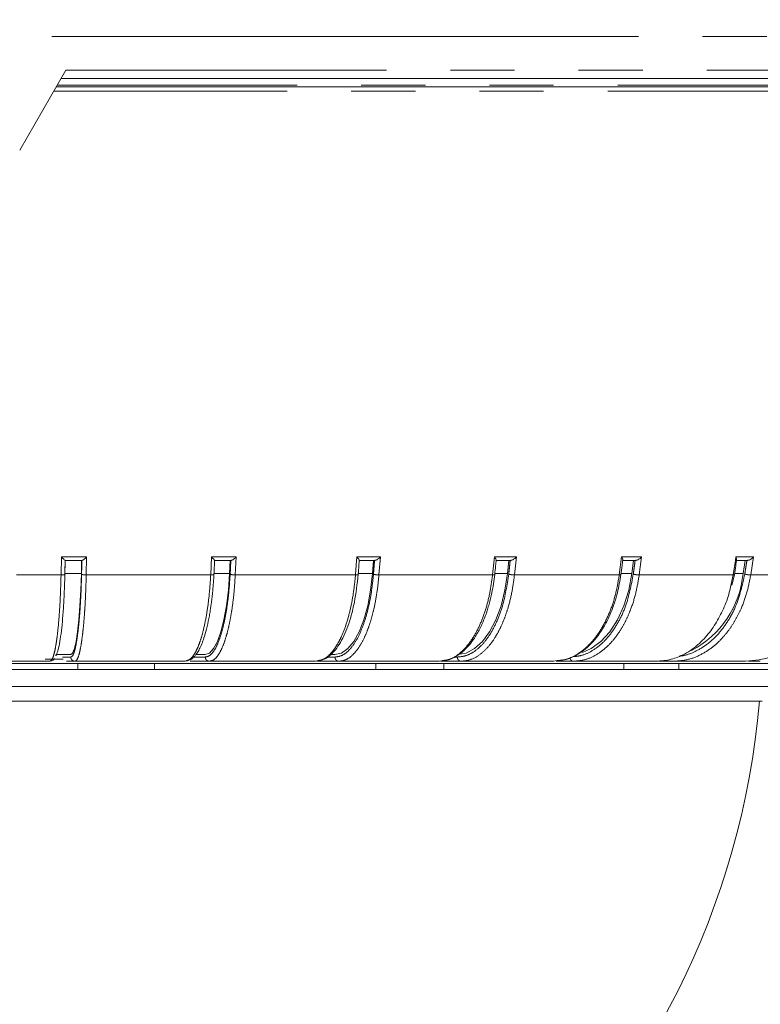
# Model space of a CAD drawing. Units: millimetres. Extents: x 21 to 206, y 9 to 287.
# Drawn here: x 108 to 123, y 137 to 156 of the extents above; entities that cross this region are included whole.
import ezdxf

# ---------------------------------------------------------------- set-up
doc = ezdxf.new("R2010")
doc.units = ezdxf.units.MM
doc.linetypes.add('PHANTOM', pattern=[12.7, 6.35, -1.27, 1.27, -1.27, 1.27, -1.27])
doc.layers.add('WAKU', color=7, linetype='Continuous')
doc.styles.add('SLDTEXTSTYLE0', font='TXT', dxfattribs={"width": 0.7, "bigfont": 'bigfont'})
doc.dimstyles.new('SLDDIMSTYLE1', dxfattribs={"dimtxt": 2.425347, "dimasz": 3.302, "dimexe": 0, "dimexo": 0.0625, "dimgap": 0.606337, "dimtad": 1, "dimdec": 1, "dimlfac": 6, "dimrnd": 1e-09, "dimzin": 12, "dimdsep": 46, "dimtxsty": 'SLDTEXTSTYLE0', "dimsah": 1, "dimcen": 0.09, "dimadec": 0, "dimazin": 3, "dimtfac": 1, "dimtdec": 1, "dimtofl": 0, "dimtmove": 0, "dimatfit": 3, "dimfxl": 1, "dimfrac": 2, "dimtolj": 1, "dimtzin": 12, "dimarcsym": 0})
doc.dimstyles.new('SLDDIMSTYLE2', dxfattribs={"dimtxt": 2.425347, "dimasz": 3.302, "dimexe": 0, "dimexo": 0.0625, "dimgap": 0.606337, "dimtad": 1, "dimlfac": 6, "dimrnd": 1e-09, "dimzin": 12, "dimdsep": 46, "dimtxsty": 'SLDTEXTSTYLE0', "dimsah": 1, "dimcen": 0.09, "dimadec": 0, "dimazin": 3, "dimtfac": 1, "dimtofl": 0, "dimtmove": 0, "dimatfit": 3, "dimfxl": 1, "dimfrac": 2, "dimtolj": 1, "dimtzin": 12, "dimarcsym": 0})

# ---------------------------------------------------------------- blocks, each defined once
blk = doc.blocks.new('_D_1')
at = {"layer": 'WAKU'}
for p, q in [((130.292, 154.392), (130.292, 117.358)), ((80.542, 142.675), (80.542, 117.358)), ((102.504, 124.427), (101.867, 124.427)), ((101.867, 124.427), (101.867, 121.605)), ((110.131, 124.427), (110.768, 124.427)), ((110.768, 124.427), (110.768, 121.605)), ((101.867, 121.605), (102.504, 121.605)), ((110.768, 121.605), (110.131, 121.605)), ((80.542, 118.358), (130.292, 118.358))]:
    blk.add_line(p, q, dxfattribs=at)
for points in [[(80.542, 118.358), (83.844, 117.85), (83.844, 118.866)], [(130.292, 118.358), (126.99, 118.866), (126.99, 117.85)]]:
    blk.add_solid(points, dxfattribs=at)
at = {"layer": 'WAKU', "char_height": 2.1167, "attachment_point": 1, "style": 'SLDTEXTSTYLE0'}
for s, insert in [('11.752', (102.504, 124.333)), ('298.5', (103.209, 121.087))]:
    blk.add_mtext(s, dxfattribs=dict(at, insert=insert))
blk = doc.blocks.new('_D_3')
at = {"layer": 'WAKU'}
for p, q in [((117.82, 189.475), (147.127, 189.475)), ((146.127, 189.475), (146.127, 128.358)), ((107.709, 128.358), (147.127, 128.358))]:
    blk.add_line(p, q, dxfattribs=at)
for points in [[(146.127, 189.475), (145.619, 186.173), (146.635, 186.173)], [(146.127, 128.358), (146.635, 131.66), (145.619, 131.66)]]:
    blk.add_solid(points, dxfattribs=at)
at = {"layer": 'WAKU', "char_height": 2.1167, "attachment_point": 1, "rotation": 90, "style": 'SLDTEXTSTYLE0'}
for s, insert in [('[14.764]', (140.576, 153.653)), ('375', (143.398, 156.299))]:
    blk.add_mtext(s, dxfattribs=dict(at, insert=insert))
blk = doc.blocks.new('_D_4')
at = {"layer": 'WAKU'}
for p, q in [((116.042, 206.308), (157.621, 206.308)), ((156.621, 206.308), (156.621, 128.358)), ((107.709, 128.358), (157.621, 128.358))]:
    blk.add_line(p, q, dxfattribs=at)
for points in [[(156.621, 206.308), (156.113, 203.006), (157.129, 203.006)], [(156.621, 128.358), (157.129, 131.66), (156.113, 131.66)]]:
    blk.add_solid(points, dxfattribs=at)
at = {"layer": 'WAKU', "char_height": 2.1167, "attachment_point": 1, "rotation": 90, "style": 'SLDTEXTSTYLE0'}
for s, insert in [('\\{18.622]', (151.07, 161.467)), ('473', (153.892, 163.969))]:
    blk.add_mtext(s, dxfattribs=dict(at, insert=insert))

msp = doc.modelspace()

# ---------------------------------------------------------------- linework, layer by layer
at = {"color": 8, "linetype": 'PHANTOM', "lineweight": 0}
for p, q in [((83.1257, 156.0582), (113.8007, 156.0582)), ((113.8007, 156.0582), (130.2924, 156.0582)), ((108.8053, 155.3915), (130.2924, 155.3915)), ((125.891, 154.9753), (108.565, 154.9753)), ((126.0892, 155.0966), (108.635, 155.0966)), ((108.7104, 145.3851), (108.7183, 145.7413)), ((108.7183, 145.7413), (109.2175, 145.7413)), ((109.2175, 145.7413), (109.2096, 145.3851)), ((111.6752, 145.3851), (111.6934, 145.7413)), ((111.6934, 145.7413), (112.1804, 145.7413)), ((112.1804, 145.7413), (112.1622, 145.3851)), ((114.5433, 145.3851), (114.5663, 145.6748)), ((114.5715, 145.7413), (114.5663, 145.6748)), ((114.5715, 145.7413), (115.0368, 145.7413)), ((115.0368, 145.7413), (115.0086, 145.3851)), ((117.2589, 145.3851), (117.2965, 145.7413)), ((117.2965, 145.7413), (117.7312, 145.7413)), ((117.7312, 145.7413), (117.6935, 145.3851)), ((119.7691, 145.3851), (119.8155, 145.7413)), ((119.8155, 145.7413), (120.211, 145.7413)), ((120.211, 145.7413), (120.1646, 145.3851)), ((122.0252, 145.3851), (122.0694, 145.6748)), ((122.0793, 145.7413), (122.0694, 145.6748)), ((122.0793, 145.7413), (122.428, 145.7413)), ((122.428, 145.7413), (122.3738, 145.3851)), ((109.1123, 145.4132), (108.786, 145.4132)), ((112.0492, 145.4132), (111.7378, 145.4132)), ((114.8822, 145.4132), (114.598, 145.4132)), ((117.5561, 145.4132), (117.3038, 145.4132)), ((120.0188, 145.4132), (119.8051, 145.4132)), ((122.2226, 145.4132), (122.0532, 145.4132)), ((107.8284, 145.3851), (108.7104, 145.3851)), ((109.2096, 145.3851), (111.6752, 145.3851)), ((112.1622, 145.3851), (114.5433, 145.3851)), ((115.0086, 145.3851), (117.2589, 145.3851)), ((117.6935, 145.3851), (119.7691, 145.3851)), ((120.1646, 145.3851), (122.0252, 145.3851)), ((121.9793, 145.1751), (122.0252, 145.3851)), ((122.3738, 145.3851), (123.9831, 145.3851)), ((108.7388, 143.7582), (108.9043, 143.7582)), ((111.3397, 143.7582), (111.5679, 143.7582)), ((113.983, 143.7582), (114.137, 143.7582)), ((116.5098, 143.7582), (116.5614, 143.7582)), ((122.27, 143.6748), (122.3435, 143.6835))]:
    msp.add_line(p, q, dxfattribs=at)
at = {"color": 7, "linetype": 'Continuous', "lineweight": 15}
for p, q in [((126.3729, 155.2248), (108.7091, 155.2248)), ((108.7918, 145.6748), (108.7917, 145.6748)), ((108.7918, 145.6748), (109.1271, 145.6748)), ((109.1181, 145.6748), (109.1123, 145.4132)), ((111.7538, 145.6748), (112.0809, 145.6748)), ((112.0627, 145.6748), (112.0492, 145.4132)), ((114.6176, 145.6748), (114.9302, 145.6748)), ((114.903, 145.6748), (114.8822, 145.4132)), ((117.3274, 145.6748), (117.6194, 145.6748)), ((117.5839, 145.6748), (117.5561, 145.4132)), ((119.8306, 145.6748), (120.0963, 145.6748)), ((120.0531, 145.6748), (120.0188, 145.4132)), ((122.0784, 145.6748), (122.3126, 145.6748)), ((122.2626, 145.6748), (122.2226, 145.4132)), ((122.0031, 145.1818), (122.0496, 145.3899)), ((108.7499, 143.7165), (108.3962, 143.7165)), ((108.49, 143.6748), (108.5, 143.684)), ((108.9045, 143.8082), (108.6096, 143.8082)), ((108.9872, 143.6748), (108.8216, 143.6748)), ((111.1637, 143.6748), (111.1889, 143.6848)), ((111.6488, 143.6748), (111.2655, 143.6748)), ((111.5683, 143.8082), (111.3842, 143.8082)), ((113.7506, 143.6748), (113.7945, 143.686)), ((114.2142, 143.6748), (113.7798, 143.6748)), ((114.1376, 143.8082), (114.0441, 143.8082)), ((116.2006, 143.6748), (116.2591, 143.686)), ((116.6336, 143.6748), (116.2297, 143.6748)), ((118.4658, 143.6748), (118.5426, 143.6867)), ((118.8598, 143.6748), (118.5268, 143.6748)), ((120.8495, 143.6748), (120.5635, 143.6748)), ((122.5639, 143.6748), (122.3314, 143.6748)), ((88.3899, 143.5082), (125.0282, 143.5082)), ((109.0438, 143.6332), (104.3743, 143.6332)), ((109.0438, 143.6332), (109.0438, 143.5082)), ((110.562, 143.6332), (109.0438, 143.6332)), ((114.9498, 143.6332), (110.562, 143.6332)), ((110.562, 143.5082), (110.562, 143.6332)), ((114.9498, 143.6332), (114.9498, 143.5082)), ((116.2924, 143.6332), (114.9498, 143.6332)), ((119.862, 143.6332), (116.285, 143.6332)), ((116.2924, 143.5082), (116.2924, 143.6332)), ((119.862, 143.6332), (116.2924, 143.6332)), ((119.862, 143.6332), (119.862, 143.5082)), ((120.9482, 143.6332), (119.862, 143.6332)), ((120.9482, 143.5082), (120.9482, 143.6332)), ((122.8235, 143.6332), (120.9482, 143.6332)), ((88.3945, 143.1748), (125.0236, 143.1748)), ((122.6039, 142.8832), (90.8142, 142.8832))]:
    msp.add_line(p, q, dxfattribs=at)
at = {"color": 7, "linetype": 'Continuous', "lineweight": 15, "flags": 128}
for points in [[(107.8912, 153.8082), (108.3485, 154.6004), (108.8053, 155.3915)], [(108.9045, 143.8082), (108.9404, 143.8374), (108.9753, 143.9243), (109.0082, 144.0664), (109.038, 144.2595), (109.0641, 144.4982), (109.0855, 144.7754), (109.1017, 145.0834), (109.1123, 145.4132)], [(111.5683, 143.8082), (111.6515, 143.8374), (111.7322, 143.9243), (111.8082, 144.0664), (111.8774, 144.2595), (111.9376, 144.4982), (111.9872, 144.7754), (112.0248, 145.0834), (112.0492, 145.4132)], [(114.1376, 143.8082), (114.2663, 143.8374), (114.3913, 143.9243), (114.5091, 144.0664), (114.6161, 144.2595), (114.7094, 144.4982), (114.7862, 144.7754), (114.8444, 145.0834), (114.8822, 145.4132)], [(116.5622, 143.8082), (116.734, 143.8374), (116.9009, 143.9243), (117.0581, 144.0664), (117.2009, 144.2595), (117.3254, 144.4982), (117.428, 144.7754), (117.5056, 145.0834), (117.5561, 145.4132)], [(119.0415, 143.848), (119.2121, 143.9243), (119.4056, 144.0664), (119.5815, 144.2595), (119.7348, 144.4982), (119.8611, 144.7754), (119.9567, 145.0834), (120.0188, 145.4132)]]:
    msp.add_lwpolyline(points, dxfattribs=at)
at = {"color": 7, "linetype": 'Continuous', "lineweight": 15}
for centre, radius, start, end in [((120.3168, 145.5861), 1.9135, 297.51097, 354.81655), ((106.7091, 144.2582), 15.9, 184.96102, 355.03898)]:
    msp.add_arc(centre, radius, start, end, dxfattribs=at)
for points, knots in [([(126.0474, 155.0582), (125.7168, 155.0582), (125.0515, 155.0582), (123.892, 155.0582), (122.6096, 155.0582), (121.2006, 155.0582), (119.6782, 155.0582), (118.0589, 155.0582), (116.3586, 155.0582), (114.594, 155.0582), (112.7882, 155.0582), (110.9586, 155.0582), (109.5646, 155.0582), (108.7805, 155.0582), (108.6128, 155.0582)], [0, 0, 0, 0, 0.0861148, 0.1732772, 0.2614245, 0.3509759, 0.4409302, 0.5312071, 0.6214798, 0.7114339, 0.8009896, 0.8891326, 0.9762974, 1, 1, 1, 1]), ([(108.7183, 145.7413), (108.7279, 145.7317), (108.744, 145.7154), (108.7669, 145.6944), (108.7812, 145.6816), (108.7893, 145.6756), (108.791, 145.6751), (108.7918, 145.6748)], [0, 0, 0, 0, 0.2973648, 0.502501, 0.7759559, 0.8933576, 1, 1, 1, 1]), ([(108.7853, 145.3984), (108.7866, 145.4577), (108.7887, 145.5498), (108.7907, 145.6421), (108.7914, 145.675)], [0, 0, 0, 0, 0.6428906, 1, 1, 1, 1]), ([(109.2175, 145.7413), (109.2073, 145.7316), (109.19, 145.7154), (109.1635, 145.6943), (109.1451, 145.6816), (109.1327, 145.6756), (109.1289, 145.6751), (109.1271, 145.6748)], [0, 0, 0, 0, 0.2978302, 0.5032648, 0.776238, 0.8934974, 1, 1, 1, 1]), ([(111.6934, 145.7413), (111.7023, 145.7317), (111.7174, 145.7154), (111.7372, 145.6944), (111.7484, 145.6816), (111.7535, 145.6756), (111.7537, 145.6751), (111.7538, 145.6748)], [0, 0, 0, 0, 0.2973646, 0.5025063, 0.7759478, 0.8933698, 1, 1, 1, 1]), ([(111.7393, 145.3973), (111.7424, 145.4565), (111.7472, 145.5492), (111.7519, 145.642), (111.7536, 145.6755)], [0, 0, 0, 0, 0.6392442, 1, 1, 1, 1]), ([(112.1804, 145.7413), (112.17, 145.7316), (112.1525, 145.7154), (112.1242, 145.6943), (112.1034, 145.6816), (112.0885, 145.6756), (112.0834, 145.6751), (112.0809, 145.6748)], [0, 0, 0, 0, 0.2978341, 0.5032731, 0.7762356, 0.8934812, 1, 1, 1, 1]), ([(114.5715, 145.7413), (114.5796, 145.7317), (114.5933, 145.7154), (114.6097, 145.6944), (114.6176, 145.6816), (114.6195, 145.6756), (114.6182, 145.6751), (114.6176, 145.6748)], [0, 0, 0, 0, 0.2973601, 0.5024985, 0.7759399, 0.893353, 1, 1, 1, 1]), ([(114.5966, 145.3959), (114.6014, 145.4552), (114.6089, 145.5485), (114.6162, 145.642), (114.6188, 145.6762)], [0, 0, 0, 0, 0.6347102, 1, 1, 1, 1]), ([(115.0368, 145.7413), (115.0265, 145.7316), (115.0091, 145.7154), (114.9795, 145.6943), (114.9568, 145.6816), (114.9396, 145.6756), (114.9332, 145.6751), (114.9302, 145.6748)], [0, 0, 0, 0, 0.2978401, 0.5032847, 0.7762491, 0.8934907, 1, 1, 1, 1]), ([(117.2965, 145.7413), (117.3036, 145.7317), (117.3157, 145.7154), (117.3284, 145.6944), (117.3328, 145.6816), (117.3315, 145.6756), (117.3287, 145.6751), (117.3274, 145.6748)], [0, 0, 0, 0, 0.2973617, 0.5024986, 0.7759458, 0.8933553, 1, 1, 1, 1]), ([(117.3017, 145.394), (117.3081, 145.4533), (117.3183, 145.5482), (117.3282, 145.6431), (117.3319, 145.6787)], [0, 0, 0, 0, 0.6249487, 1, 1, 1, 1]), ([(117.7312, 145.7413), (117.7211, 145.7316), (117.7041, 145.7154), (117.6738, 145.6943), (117.6497, 145.6816), (117.6305, 145.6756), (117.623, 145.6751), (117.6194, 145.6748)], [0, 0, 0, 0, 0.2978447, 0.5032933, 0.7762463, 0.8934879, 1, 1, 1, 1]), ([(119.8023, 145.3917), (119.8101, 145.451), (119.823, 145.5484), (119.8355, 145.646), (119.8405, 145.6842)], [0, 0, 0, 0, 0.6082788, 1, 1, 1, 1]), ([(119.8155, 145.7413), (119.8214, 145.7317), (119.8315, 145.7156), (119.8402, 145.6959), (119.8396, 145.6882), (119.8393, 145.6844)], [0, 0, 0, 0, 0.4220533, 0.7131952, 1, 1, 1, 1]), ([(120.211, 145.7413), (120.2013, 145.7316), (120.185, 145.7154), (120.1547, 145.6943), (120.1295, 145.6816), (120.1088, 145.6756), (120.1003, 145.6751), (120.0963, 145.6748)], [0, 0, 0, 0, 0.2978395, 0.503291, 0.7762457, 0.8934942, 1, 1, 1, 1]), ([(122.0496, 145.3899), (122.0587, 145.4492), (122.0742, 145.5493), (122.0892, 145.6495), (122.0954, 145.6903)], [0, 0, 0, 0, 0.5924184, 1, 1, 1, 1]), ([(122.0793, 145.7413), (122.084, 145.7318), (122.0918, 145.7157), (122.0967, 145.6984), (122.0946, 145.6925), (122.094, 145.6905)], [0, 0, 0, 0, 0.4919711, 0.8313736, 1, 1, 1, 1]), ([(122.428, 145.7413), (122.419, 145.7316), (122.4037, 145.7154), (122.3739, 145.6943), (122.3482, 145.6816), (122.3263, 145.6756), (122.3171, 145.6751), (122.3126, 145.6748)], [0, 0, 0, 0, 0.2978422, 0.5032887, 0.7762462, 0.8934841, 1, 1, 1, 1]), ([(108.7857, 145.4026), (108.7825, 145.2885), (108.7762, 145.0601), (108.7591, 144.7436), (108.7371, 144.4577), (108.7102, 144.2127), (108.6795, 144.0122), (108.6456, 143.8712), (108.6205, 143.7961), (108.6069, 143.786), (108.6056, 143.785)], [0, 0, 0, 0, 0.1407711, 0.2816399, 0.4222722, 0.5630799, 0.7039186, 0.8445426, 0.9850878, 1, 1, 1, 1]), ([(111.1858, 143.6768), (111.2242, 143.6876), (111.2868, 143.7053), (111.3464, 143.7615), (111.3843, 143.8067), (111.4209, 143.8601), (111.4629, 143.9353), (111.5095, 144.0433), (111.5768, 144.2387), (111.629, 144.4578), (111.67, 144.6992), (111.6937, 144.8647), (111.7204, 145.1002), (111.7325, 145.2907), (111.7393, 145.3973)], [0, 0, 0, 0, 0.1011456, 0.1647102, 0.2111986, 0.2490869, 0.3185632, 0.3995685, 0.4741887, 0.6763344, 0.7224505, 0.7893808, 0.8820522, 1, 1, 1, 1]), ([(113.7849, 143.6768), (113.8389, 143.6891), (113.961, 143.7167), (114.1416, 143.8742), (114.3174, 144.154), (114.4447, 144.5103), (114.5433, 144.9184), (114.5756, 145.2083), (114.5966, 145.3959)], [0, 0, 0, 0, 0.1227683, 0.2772377, 0.4852836, 0.6790496, 0.7922238, 1, 1, 1, 1]), ([(116.2463, 143.6768), (116.3015, 143.6854), (116.3994, 143.7007), (116.5334, 143.7653), (116.637, 143.8367), (116.7361, 143.9266), (116.8285, 144.0317), (116.9324, 144.1807), (117.0361, 144.3712), (117.1114, 144.5547), (117.1612, 144.7033), (117.2021, 144.8411), (117.258, 145.0679), (117.2853, 145.2715), (117.3017, 145.394)], [0, 0, 0, 0, 0.1036117, 0.1835604, 0.2659396, 0.3238554, 0.4023091, 0.4840813, 0.5880317, 0.6960246, 0.7332517, 0.7768118, 0.8656312, 1, 1, 1, 1]), ([(118.5221, 143.6768), (118.5888, 143.6856), (118.7048, 143.7009), (118.8871, 143.7735), (119.0566, 143.8766), (119.2208, 144.0261), (119.3633, 144.1968), (119.4917, 144.396), (119.5935, 144.6064), (119.6735, 144.8177), (119.7484, 145.0653), (119.7822, 145.2698), (119.8023, 145.3917)], [0, 0, 0, 0, 0.1059434, 0.1843182, 0.3057654, 0.4090558, 0.4956756, 0.6051729, 0.7095094, 0.7762784, 0.8666952, 1, 1, 1, 1]), ([(122.3435, 143.6835), (122.4296, 143.6898), (122.6187, 143.7036), (122.8633, 143.7956), (123.0718, 143.9101), (123.2298, 144.0243), (123.4077, 144.1845), (123.5957, 144.4077), (123.773, 144.7085), (123.9079, 145.0358), (123.9582, 145.2693), (123.9831, 145.3851)], [0, 0, 0, 0, 0.112015, 0.2459662, 0.3296995, 0.4089267, 0.4836466, 0.6159559, 0.7461177, 0.8741325, 1, 1, 1, 1]), ([(120.5021, 143.6748), (120.6006, 143.6823), (120.7908, 143.6967), (121.0296, 143.7953), (121.2149, 143.9102), (121.3554, 144.0243), (121.5136, 144.1846), (121.681, 144.4075), (121.8372, 144.7091), (121.9374, 144.9686), (121.9702, 145.1304), (121.9793, 145.1751)], [0, 0, 0, 0, 0.1508464, 0.2911055, 0.3787819, 0.4617395, 0.5399784, 0.6785178, 0.8148092, 0.9488521, 1, 1, 1, 1]), ([(108.49, 143.6748), (107.8963, 143.6748), (106.7091, 143.6748), (105.5218, 143.6748), (104.9282, 143.6748)], [0, 0, 0, 0, 0.5, 1, 1, 1, 1]), ([(108.4995, 143.6768), (108.5257, 143.685), (108.5629, 143.6965), (108.5783, 143.72), (108.5829, 143.727)], [0, 0, 0, 0, 0.7039165, 1, 1, 1, 1]), ([(111.1637, 143.6748), (110.8037, 143.6748), (110.0836, 143.6748), (109.3527, 143.6748), (108.9872, 143.6748)], [0, 0, 0, 0, 0.5000001, 1, 1, 1, 1]), ([(113.7506, 143.6748), (113.4052, 143.6748), (112.7143, 143.6748), (112.004, 143.6748), (111.6488, 143.6748)], [0, 0, 0, 0, 0.4999999, 1, 1, 1, 1]), ([(116.2006, 143.6748), (115.8764, 143.6748), (115.2281, 143.6748), (114.5522, 143.6748), (114.2142, 143.6748)], [0, 0, 0, 0, 0.5000007, 1, 1, 1, 1]), ([(118.4658, 143.6748), (118.1692, 143.6748), (117.5761, 143.6748), (116.9478, 143.6748), (116.6336, 143.6748)], [0, 0, 0, 0, 0.4999998, 1, 1, 1, 1]), ([(120.5021, 143.6748), (120.2389, 143.6748), (119.7126, 143.6748), (119.144, 143.6748), (118.8598, 143.6748)], [0, 0, 0, 0, 0.4999848, 1, 1, 1, 1]), ([(122.27, 143.6748), (122.0453, 143.6748), (121.5959, 143.6748), (121.0983, 143.6748), (120.8495, 143.6748)], [0, 0, 0, 0, 0.4999845, 1, 1, 1, 1])]:
    msp.add_open_spline(points, degree=3, knots=knots, dxfattribs=at)
at = {"color": 8, "linetype": 'PHANTOM', "lineweight": 0}
for points, knots in [([(108.7857, 145.4026), (108.7864, 145.4335), (108.7876, 145.4843), (108.7891, 145.555), (108.7905, 145.6149), (108.7913, 145.6549), (108.7918, 145.6748)], [0, 0, 0, 0, 0.3399994, 0.5599994, 0.7800001, 1, 1, 1, 1]), ([(109.1233, 145.6748), (109.1222, 145.624), (109.1202, 145.5332), (109.1181, 145.4425), (109.1172, 145.4026)], [0, 0, 0, 0, 0.5599996, 1, 1, 1, 1]), ([(112.0747, 145.6748), (112.0721, 145.624), (112.0675, 145.5332), (112.0628, 145.4425), (112.0607, 145.4026)], [0, 0, 0, 0, 0.5600008, 1, 1, 1, 1]), ([(114.9216, 145.6748), (114.9176, 145.624), (114.9105, 145.5332), (114.9032, 145.4425), (114.8999, 145.4026)], [0, 0, 0, 0, 0.5599999, 1, 1, 1, 1]), ([(117.6087, 145.6748), (117.6034, 145.624), (117.5938, 145.5332), (117.5841, 145.4425), (117.5798, 145.4026)], [0, 0, 0, 0, 0.5600007, 1, 1, 1, 1]), ([(120.0836, 145.6748), (120.0771, 145.624), (120.0653, 145.5332), (120.0533, 145.4425), (120.048, 145.4026)], [0, 0, 0, 0, 0.5600002, 1, 1, 1, 1]), ([(122.2983, 145.6748), (122.2906, 145.624), (122.2769, 145.5332), (122.2628, 145.4425), (122.2567, 145.4026)], [0, 0, 0, 0, 0.5600004, 1, 1, 1, 1]), ([(108.7857, 145.4026), (108.7854, 145.4001), (108.7846, 145.3949), (108.7651, 145.3891), (108.739, 145.3857), (108.72, 145.3853), (108.7104, 145.3851)], [0, 0, 0, 0, 0.2796507, 0.5592071, 0.7796259, 1, 1, 1, 1]), ([(108.9043, 143.7582), (108.9167, 143.764), (108.9414, 143.7756), (108.9773, 143.8686), (109.0112, 144.0141), (109.0419, 144.2138), (109.0687, 144.4594), (109.0907, 144.7454), (109.1077, 145.0614), (109.1141, 145.289), (109.1172, 145.4026)], [0, 0, 0, 0, 0.1250985, 0.2502849, 0.3752595, 0.5003913, 0.6255502, 0.7505165, 0.8754138, 1, 1, 1, 1]), ([(109.1172, 145.4026), (109.1201, 145.4001), (109.1259, 145.3949), (109.1511, 145.3891), (109.1804, 145.3857), (109.1999, 145.3853), (109.2096, 145.3851)], [0, 0, 0, 0, 0.2796577, 0.5591978, 0.7796279, 1, 1, 1, 1]), ([(111.5679, 143.7582), (111.5965, 143.764), (111.6536, 143.7756), (111.7368, 143.8686), (111.8151, 144.0141), (111.8863, 144.2138), (111.9484, 144.4594), (111.9992, 144.7454), (112.0385, 145.0614), (112.0533, 145.289), (112.0607, 145.4026)], [0, 0, 0, 0, 0.1250983, 0.2502843, 0.375259, 0.5003907, 0.6255494, 0.750516, 0.8754134, 1, 1, 1, 1]), ([(112.0607, 145.4026), (112.0652, 145.4001), (112.0742, 145.3949), (112.1025, 145.3891), (112.1333, 145.3857), (112.1526, 145.3853), (112.1622, 145.3851)], [0, 0, 0, 0, 0.2796428, 0.5591991, 0.7796247, 1, 1, 1, 1]), ([(114.137, 143.7582), (114.1812, 143.764), (114.2696, 143.7756), (114.3984, 143.8686), (114.5197, 144.0141), (114.6299, 144.2138), (114.7261, 144.4594), (114.8047, 144.7454), (114.8656, 145.0614), (114.8885, 145.289), (114.8999, 145.4026)], [0, 0, 0, 0, 0.1250984, 0.2502845, 0.3752591, 0.5003904, 0.6255493, 0.750516, 0.8754136, 1, 1, 1, 1]), ([(114.8999, 145.4026), (114.906, 145.4001), (114.918, 145.3949), (114.949, 145.3891), (114.9807, 145.3857), (114.9993, 145.3853), (115.0086, 145.3851)], [0, 0, 0, 0, 0.2796488, 0.5592029, 0.7796279, 1, 1, 1, 1]), ([(116.5614, 143.7582), (116.6187, 143.7635), (116.7331, 143.7743), (116.903, 143.8636), (117.067, 144.0077), (117.2194, 144.2122), (117.3507, 144.467), (117.4926, 144.8478), (117.5453, 145.1832), (117.5798, 145.4026)], [0, 0, 0, 0, 0.1214156, 0.2428114, 0.3706308, 0.5004277, 0.6302233, 0.7580378, 1, 1, 1, 1]), ([(117.5798, 145.4026), (117.5863, 145.4003), (117.5993, 145.3957), (117.6296, 145.3898), (117.6632, 145.3858), (117.6834, 145.3853), (117.6935, 145.3851)], [0, 0, 0, 0, 0.249997, 0.5000025, 0.7499951, 1, 1, 1, 1]), ([(118.8615, 143.7671), (118.9093, 143.7713), (119.0276, 143.7815), (119.2147, 143.8643), (119.4167, 144.0075), (119.6043, 144.2122), (119.766, 144.467), (119.9407, 144.8478), (120.0056, 145.1832), (120.048, 145.4026)], [0, 0, 0, 0, 0.0858954, 0.2121996, 0.3451862, 0.480231, 0.6152738, 0.7482557, 1, 1, 1, 1]), ([(120.048, 145.4026), (120.0557, 145.4003), (120.071, 145.3957), (120.1029, 145.3898), (120.1365, 145.3858), (120.1552, 145.3853), (120.1646, 145.3851)], [0, 0, 0, 0, 0.2499949, 0.4999954, 0.7499951, 1, 1, 1, 1]), ([(120.9549, 143.7768), (120.9825, 143.7792), (121.0922, 143.789), (121.2828, 143.8655), (121.519, 144.0071), (121.7382, 144.2123), (121.9272, 144.467), (122.1313, 144.8478), (122.2071, 145.1832), (122.2567, 145.4026)], [0, 0, 0, 0, 0.0443234, 0.1763713, 0.3154063, 0.4565926, 0.5977769, 0.7368068, 1, 1, 1, 1]), ([(122.2567, 145.4026), (122.2653, 145.4003), (122.2826, 145.3957), (122.3156, 145.3898), (122.3484, 145.3858), (122.3653, 145.3853), (122.3738, 145.3851)], [0, 0, 0, 0, 0.2499986, 0.4999981, 0.7500008, 1, 1, 1, 1]), ([(108.5, 143.684), (108.5109, 143.6902), (108.535, 143.704), (108.5663, 143.7956), (108.5931, 143.9101), (108.6135, 144.0243), (108.6364, 144.1845), (108.6605, 144.4077), (108.6834, 144.7085), (108.7007, 145.0358), (108.7072, 145.2693), (108.7104, 145.3851)], [0, 0, 0, 0, 0.110319, 0.2445264, 0.3284196, 0.407798, 0.482661, 0.6152221, 0.7456322, 0.8738913, 1, 1, 1, 1]), ([(109.2096, 145.3851), (109.2064, 145.2695), (109.1998, 145.0363), (109.1843, 144.7465), (109.1673, 144.5099), (109.1501, 144.3218), (109.1287, 144.1364), (109.1018, 143.9593), (109.0683, 143.8064), (109.0295, 143.6968), (109.0016, 143.6823), (108.9872, 143.6748)], [0, 0, 0, 0, 0.1217851, 0.2456369, 0.3294098, 0.4141029, 0.4997167, 0.6100629, 0.7302295, 0.8602101, 1, 1, 1, 1]), ([(111.1889, 143.6848), (111.2135, 143.6909), (111.2688, 143.7046), (111.3407, 143.7957), (111.403, 143.9101), (111.4502, 144.0243), (111.5034, 144.1845), (111.5595, 144.4077), (111.6124, 144.7085), (111.6527, 145.0358), (111.6677, 145.2693), (111.6752, 145.3851)], [0, 0, 0, 0, 0.1077206, 0.2423197, 0.3264578, 0.4060683, 0.4811495, 0.614098, 0.744889, 0.8735231, 1, 1, 1, 1]), ([(112.1622, 145.3851), (112.1547, 145.2695), (112.1397, 145.0363), (112.1039, 144.7465), (112.0646, 144.5099), (112.0248, 144.3218), (111.9753, 144.1364), (111.9133, 143.9593), (111.8358, 143.8064), (111.7463, 143.6968), (111.6821, 143.6823), (111.6488, 143.6748)], [0, 0, 0, 0, 0.1217854, 0.2456373, 0.3294103, 0.4141035, 0.4997171, 0.6100634, 0.7302296, 0.8602105, 1, 1, 1, 1]), ([(111.7376, 145.3974), (111.7379, 145.3966), (111.7388, 145.3933), (111.7255, 145.3891), (111.7028, 145.3857), (111.6844, 145.3853), (111.6752, 145.3851)], [0, 0, 0, 0, 0.1040874, 0.4517701, 0.7259216, 1, 1, 1, 1]), ([(113.7945, 143.686), (113.831, 143.6919), (113.9152, 143.7055), (114.0251, 143.7957), (114.1216, 143.9101), (114.1947, 144.0243), (114.277, 144.1845), (114.364, 144.4077), (114.446, 144.7085), (114.5084, 145.0358), (114.5317, 145.2693), (114.5433, 145.3851)], [0, 0, 0, 0, 0.1036642, 0.2388752, 0.3233959, 0.4033679, 0.4787908, 0.6123436, 0.7437292, 0.872948, 1, 1, 1, 1]), ([(115.0086, 145.3851), (114.9971, 145.2695), (114.9738, 145.0363), (114.9184, 144.7465), (114.8576, 144.5099), (114.796, 144.3218), (114.7195, 144.1364), (114.6236, 143.9593), (114.5036, 143.8064), (114.3651, 143.6968), (114.2657, 143.6823), (114.2142, 143.6748)], [0, 0, 0, 0, 0.1217852, 0.2456375, 0.3294102, 0.4141033, 0.4997173, 0.6100635, 0.7302296, 0.8602107, 1, 1, 1, 1]), ([(114.5958, 145.396), (114.596, 145.3957), (114.5984, 145.3929), (114.5885, 145.3891), (114.5693, 145.3857), (114.5519, 145.3853), (114.5433, 145.3851)], [0, 0, 0, 0, 0.0414934, 0.41346, 0.7067628, 1, 1, 1, 1]), ([(116.2591, 143.686), (116.3079, 143.6919), (116.4202, 143.7055), (116.567, 143.7957), (116.6959, 143.9101), (116.7935, 144.0243), (116.9034, 144.1845), (117.0195, 144.4077), (117.129, 144.7085), (117.2124, 145.0358), (117.2434, 145.2693), (117.2589, 145.3851)], [0, 0, 0, 0, 0.1037267, 0.2389281, 0.323443, 0.4034096, 0.4788273, 0.6123706, 0.7437472, 0.8729569, 1, 1, 1, 1]), ([(117.6935, 145.3851), (117.6781, 145.2695), (117.6471, 145.0363), (117.5731, 144.7465), (117.492, 144.5099), (117.4098, 144.3218), (117.3077, 144.1364), (117.1797, 143.9593), (117.0197, 143.8064), (116.8348, 143.6968), (116.7023, 143.6823), (116.6336, 143.6748)], [0, 0, 0, 0, 0.1217853, 0.2456374, 0.3294103, 0.4141035, 0.4997173, 0.6100637, 0.7302298, 0.8602106, 1, 1, 1, 1]), ([(117.3007, 145.3942), (117.3, 145.3923), (117.2988, 145.3888), (117.2824, 145.3857), (117.2667, 145.3853), (117.2589, 145.3851)], [0, 0, 0, 0, 0.3489102, 0.6744971, 1, 1, 1, 1]), ([(118.5426, 143.6867), (118.6011, 143.6925), (118.7379, 143.7061), (118.9171, 143.7958), (119.0758, 143.9101), (119.196, 144.0243), (119.3314, 144.1845), (119.4743, 144.4077), (119.6092, 144.7085), (119.7119, 145.0358), (119.7501, 145.2693), (119.7691, 145.3851)], [0, 0, 0, 0, 0.1012297, 0.236808, 0.3215584, 0.4017475, 0.4773752, 0.6112913, 0.7430342, 0.8726036, 1, 1, 1, 1]), ([(120.1646, 145.3851), (120.1457, 145.2695), (120.1074, 145.0363), (120.0164, 144.7465), (119.9165, 144.5099), (119.8153, 144.3218), (119.6897, 144.1364), (119.5321, 143.9593), (119.3351, 143.8064), (119.1075, 143.6968), (118.9443, 143.6823), (118.8598, 143.6748)], [0, 0, 0, 0, 0.1217853, 0.2456375, 0.3294102, 0.4141037, 0.4997177, 0.6100643, 0.7302308, 0.8602114, 1, 1, 1, 1]), ([(119.8003, 145.392), (119.8006, 145.3909), (119.8014, 145.3882), (119.7899, 145.3857), (119.7761, 145.3853), (119.7691, 145.3851)], [0, 0, 0, 0, 0.232961, 0.616528, 1, 1, 1, 1]), ([(122.3738, 145.3851), (122.3517, 145.2695), (122.307, 145.0363), (122.2007, 144.7465), (122.0839, 144.5099), (121.9658, 144.3218), (121.819, 144.1364), (121.6349, 143.9593), (121.4047, 143.8064), (121.1388, 143.6968), (120.9482, 143.6823), (120.8495, 143.6748)], [0, 0, 0, 0, 0.1217853, 0.2456375, 0.3294103, 0.4141036, 0.4997174, 0.6100642, 0.7302307, 0.8602111, 1, 1, 1, 1]), ([(122.0485, 145.39), (122.0488, 145.3897), (122.0506, 145.3877), (122.0427, 145.3858), (122.031, 145.3853), (122.0252, 145.3851)], [0, 0, 0, 0, 0.0922242, 0.5461706, 1, 1, 1, 1]), ([(108.9872, 143.6748), (108.9764, 143.6761), (108.9546, 143.6786), (108.9273, 143.6979), (108.9081, 143.7254), (108.9056, 143.7473), (108.9043, 143.7582)], [0, 0, 0, 0, 0.2500002, 0.5000009, 0.7500001, 1, 1, 1, 1]), ([(111.6488, 143.6748), (111.6382, 143.6761), (111.617, 143.6786), (111.5903, 143.6979), (111.5716, 143.7254), (111.5692, 143.7473), (111.5679, 143.7582)], [0, 0, 0, 0, 0.2499996, 0.5, 0.7499998, 1, 1, 1, 1]), ([(114.2142, 143.6748), (114.2041, 143.6761), (114.1839, 143.6786), (114.1583, 143.6979), (114.1405, 143.7254), (114.1381, 143.7473), (114.137, 143.7582)], [0, 0, 0, 0, 0.2499956, 0.4999981, 0.7499994, 1, 1, 1, 1]), ([(116.5614, 143.7582), (116.5617, 143.7527), (116.5622, 143.7418), (116.5665, 143.7261), (116.5731, 143.7115), (116.5794, 143.7033), (116.5826, 143.6992)], [0, 0, 0, 0, 0.2500011, 0.5000019, 0.7500014, 1, 1, 1, 1]), ([(116.6336, 143.6748), (116.6289, 143.6751), (116.6194, 143.6758), (116.6058, 143.6808), (116.5931, 143.6883), (116.5861, 143.6956), (116.5826, 143.6992)], [0, 0, 0, 0, 0.2499941, 0.4999971, 0.7499983, 1, 1, 1, 1]), ([(118.8598, 143.6748), (118.8512, 143.6761), (118.834, 143.6786), (118.8123, 143.6979), (118.7971, 143.7254), (118.7951, 143.7473), (118.7941, 143.7582)], [0, 0, 0, 0, 0.2500048, 0.5000026, 0.7499994, 1, 1, 1, 1])]:
    msp.add_open_spline(points, degree=3, knots=knots, dxfattribs=at)

# ---------------------------------------------------------------- dimensions: what is measured, and where the dimension line sits
at = {"layer": 'WAKU'}
for base, p1, text, picture, middle in [((156.6207, 128.3582), (115.0424, 206.3082), '{18.622]\\P473', '_D_4', (156.6207, 166.0861)), ((146.1269, 128.3582), (116.8196, 189.4748), '[14.764]\\P375', '_D_3', (146.1269, 158.4153))]:
    dim = msp.add_linear_dim(base=base, p1=p1, p2=(106.7091, 128.3582), angle=90, text=text, dimstyle='SLDDIMSTYLE2', dxfattribs=at)
    dim.commit()
    dim.dimension.update_dxf_attribs({"geometry": picture, "text_midpoint": middle, "dimtype": 160})
dim = msp.add_linear_dim(base=(130.2924, 118.3582), p1=(80.5424, 143.6748), p2=(130.2924, 155.3915), dimstyle='SLDDIMSTYLE1', dxfattribs=at)
dim.commit()
dim.dimension.update_dxf_attribs({"geometry": '_D_1', "text_midpoint": (106.3175, 118.3582), "dimtype": 160})

doc.saveas('drawing.dxf')
